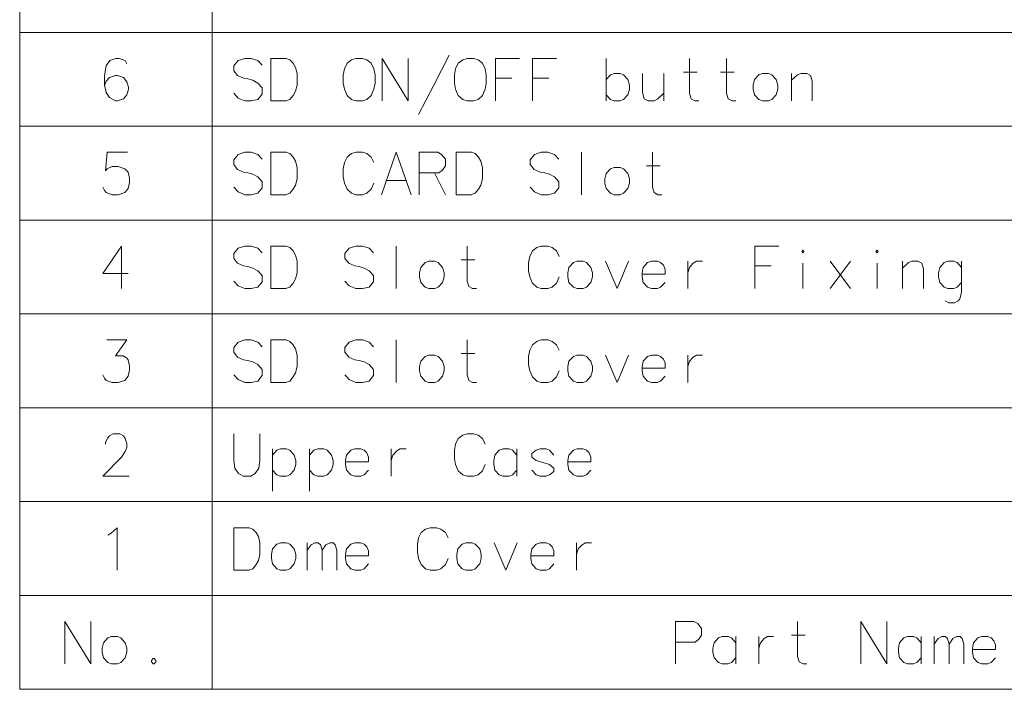
# Model space of a CAD drawing. Extents: x 34 to 583, y 22 to 397.
# Drawn here: x 44 to 95, y 23 to 58 of the extents above; entities that cross this region are included whole.
import ezdxf

# ---------------------------------------------------------------- set-up
doc = ezdxf.new("R2010")
doc.units = 0

msp = doc.modelspace()

# ---------------------------------------------------------------- linework, layer by layer
at = {"color": 7, "lineweight": 13}
for p, q in [((44.22728, 164.311295), (44.22728, 23.146774)), ((54.218628, 164.311295), (54.218628, 23.146774)), ((44.22728, 57.220963), (256.287079, 57.220963)), ((44.22728, 52.353218), (256.287079, 52.353218)), ((44.22728, 47.485474), (256.287079, 47.485474)), ((44.22728, 42.617729), (256.287079, 42.617729)), ((44.22728, 37.749985), (256.287079, 37.749985)), ((44.22728, 32.882248), (256.287079, 32.882248)), ((44.22728, 28.014511), (256.287079, 28.014511)), ((44.22728, 23.146774), (256.287079, 23.146774))]:
    msp.add_line(p, q, dxfattribs=at)
for points in [[(49.790691, 55.58548), (49.705532, 55.762897), (49.393272, 55.86935), (49.22295, 55.86935), (48.910694, 55.762897), (48.711983, 55.479027), (48.626823, 54.982254), (48.626823, 54.485477), (48.711983, 54.095158), (48.882305, 53.846767), (49.194565, 53.66935), (49.308113, 53.66935), (49.620369, 53.775803), (49.790691, 53.988705), (49.875854, 54.272575), (49.875854, 54.379028), (49.790691, 54.662899), (49.620369, 54.875801), (49.308113, 54.982254), (49.194565, 54.982254), (48.882305, 54.875801), (48.711983, 54.698383), (48.626823, 54.449993)], [(56.808304, 55.514511), (56.581207, 55.762897), (56.240562, 55.86935), (55.899918, 55.86935), (55.559273, 55.762897), (55.332176, 55.479027), (55.332176, 55.23064), (55.530888, 54.982254)], [(58.05024, 55.86935), (57.255402, 55.86935), (57.255402, 53.66935)], [(58.05024, 55.86935), (58.248951, 55.798382), (58.419273, 55.620964), (58.532822, 55.408058), (58.617981, 55.088703)], [(63.025078, 55.86935), (63.025078, 53.66935)], [(63.025078, 55.86935), (64.387665, 53.66935)], [(64.387665, 55.86935), (64.387665, 53.66935)], [(64.919922, 52.959671), (65.71476, 54.485477), (66.509598, 56.046768)], [(68.908302, 55.86935), (70.157341, 55.86935)], [(68.908302, 55.86935), (68.908302, 53.66935)], [(70.831528, 55.86935), (72.080566, 55.86935)], [(70.831528, 55.86935), (70.831528, 53.66935)], [(74.649597, 55.86935), (74.649597, 53.66935)], [(79.461205, 53.66935), (79.262497, 53.66935), (79.063789, 53.775803), (78.978622, 54.059673), (78.978622, 55.86935)], [(81.38443, 53.66935), (81.185722, 53.66935), (80.987015, 53.775803), (80.901855, 54.059673), (80.901855, 55.86935)], [(55.530888, 54.982254), (55.843143, 54.840317)], [(55.843143, 54.840317), (56.07024, 54.804832)], [(56.07024, 54.804832), (56.325726, 54.733864)], [(56.325726, 54.733864), (56.581207, 54.59193), (56.808304, 54.343544)], [(58.617981, 54.485477), (58.617981, 55.088703)], [(69.759918, 54.840317), (68.908302, 54.840317)], [(71.683144, 54.840317), (70.831528, 54.840317)], [(75.78508, 54.769348), (75.557983, 55.017738), (75.387657, 55.088703), (75.075401, 55.088703), (74.876694, 55.017738), (74.649597, 54.769348)], [(75.78508, 53.988705), (75.870239, 54.272575), (75.870239, 54.485477), (75.78508, 54.769348)], [(76.544434, 55.088703), (76.544434, 54.095158), (76.629593, 53.775803), (76.828308, 53.66935), (77.140564, 53.66935), (77.339272, 53.775803), (77.651527, 54.059673)], [(77.651527, 53.66935), (77.651527, 55.088703)], [(78.666367, 55.159672), (79.376045, 55.159672)], [(80.589592, 55.159672), (81.299271, 55.159672)], [(85.344429, 53.66935), (85.344429, 54.698383), (85.25927, 54.982254), (85.060562, 55.088703), (84.748306, 55.088703), (84.57798, 55.017738), (84.265724, 54.733864)], [(84.265724, 53.66935), (84.265724, 55.088703)], [(56.808304, 54.343544), (56.808304, 54.024189)], [(58.021854, 53.66935), (58.248951, 53.740318), (58.419273, 53.95322), (58.532822, 54.166122), (58.617981, 54.485477)], [(56.581207, 53.740318), (56.240562, 53.66935), (55.899918, 53.66935), (55.559273, 53.811287), (55.332176, 54.059673)], [(56.808304, 54.024189), (56.581207, 53.740318)], [(57.255402, 53.66935), (58.05024, 53.66935)], [(75.075401, 53.66935), (74.876694, 53.740318), (74.649597, 53.988705)], [(75.075401, 53.66935), (75.387657, 53.66935)], [(75.387657, 53.66935), (75.557983, 53.740318), (75.78508, 53.988705)], [(48.54166, 49.191929), (48.626823, 49.014507), (48.711983, 48.908058), (49.024242, 48.801605), (49.336498, 48.801605), (49.677143, 48.908058), (49.847466, 49.12096), (49.932629, 49.440315), (49.932629, 49.653217), (49.847466, 49.972572), (49.677143, 50.149994), (49.336498, 50.256443), (49.024242, 50.256443), (48.768757, 50.149994), (48.683598, 50.043541), (48.768757, 51.001606), (49.81908, 51.001606)], [(56.808304, 50.646767), (56.581207, 50.895153), (56.240562, 51.001606), (55.899918, 51.001606), (55.559273, 50.895153), (55.332176, 50.611282), (55.332176, 50.362896), (55.530888, 50.11451)], [(58.05024, 51.001606), (57.255402, 51.001606), (57.255402, 48.801605)], [(58.05024, 51.001606), (58.248951, 50.930637), (58.419273, 50.75322), (58.532822, 50.540314), (58.617981, 50.220959)], [(61.073467, 50.469349), (61.215401, 50.75322)], [(61.215401, 50.75322), (61.442497, 50.930637)], [(61.669598, 51.001606), (61.442497, 50.930637)], [(61.669598, 51.001606), (62.010242, 51.001606)], [(62.010242, 51.001606), (62.237339, 50.930637), (62.464436, 50.75322), (62.606369, 50.469349)], [(62.996693, 48.801605), (63.763145, 51.001606), (64.529594, 48.801605)], [(65.913467, 51.001606), (64.948303, 51.001606)], [(64.948303, 51.001606), (64.948303, 48.801605)], [(65.913467, 51.001606), (66.112175, 50.895153), (66.31089, 50.646767), (66.31089, 50.291927), (66.168953, 50.079025), (65.970245, 49.937088)], [(67.666367, 51.001606), (66.871529, 51.001606), (66.871529, 48.801605)], [(67.666367, 51.001606), (67.865082, 50.930637), (68.0354, 50.75322), (68.148949, 50.540314), (68.234116, 50.220959)], [(72.194107, 50.646767), (71.96701, 50.895153), (71.626373, 51.001606), (71.285721, 51.001606), (70.945084, 50.895153), (70.717979, 50.611282), (70.717979, 50.362896), (70.916695, 50.11451)], [(73.379272, 51.001606), (73.379272, 48.801605)], [(77.537979, 48.801605), (77.339272, 48.801605), (77.140564, 48.908058), (77.055405, 49.191929), (77.055405, 51.001606)], [(55.530888, 50.11451), (55.843143, 49.972572)], [(58.617981, 49.617733), (58.617981, 50.220959)], [(61.073467, 50.469349), (61.016693, 50.149994)], [(61.016693, 49.724186), (61.016693, 50.149994)], [(68.234116, 49.617733), (68.234116, 50.220959)], [(70.916695, 50.11451), (71.228951, 49.972572)], [(76.743141, 50.291927), (77.45282, 50.291927)], [(55.843143, 49.972572), (56.07024, 49.937088)], [(56.07024, 49.937088), (56.325726, 49.866119)], [(56.325726, 49.866119), (56.581207, 49.724186), (56.808304, 49.4758)], [(58.021854, 48.801605), (58.248951, 48.872574), (58.419273, 49.085476), (58.532822, 49.298378), (58.617981, 49.617733)], [(61.016693, 49.724186), (61.073467, 49.404831)], [(64.948303, 49.937088), (65.970245, 49.937088)], [(65.743149, 49.937088), (66.31089, 48.801605)], [(67.637985, 48.801605), (67.865082, 48.872574), (68.0354, 49.085476), (68.148949, 49.298378), (68.234116, 49.617733)], [(71.228951, 49.972572), (71.456047, 49.937088)], [(71.456047, 49.937088), (71.711533, 49.866119)], [(71.711533, 49.866119), (71.96701, 49.724186), (72.194107, 49.4758)], [(56.581207, 48.872574), (56.240562, 48.801605), (55.899918, 48.801605), (55.559273, 48.943542), (55.332176, 49.191929)], [(56.808304, 49.156445), (56.581207, 48.872574)], [(56.808304, 49.4758), (56.808304, 49.156445)], [(61.073467, 49.404831), (61.215401, 49.085476)], [(61.215401, 49.085476), (61.442497, 48.872574)], [(62.010242, 48.801605), (62.237339, 48.872574), (62.464436, 49.085476), (62.606369, 49.404831)], [(63.252174, 49.546768), (64.274109, 49.546768)], [(71.96701, 48.872574), (71.626373, 48.801605), (71.285721, 48.801605), (70.945084, 48.943542), (70.717979, 49.191929)], [(72.194107, 49.156445), (71.96701, 48.872574)], [(72.194107, 49.4758), (72.194107, 49.156445)], [(57.255402, 48.801605), (58.05024, 48.801605)], [(61.442497, 48.872574), (61.669598, 48.801605)], [(62.010242, 48.801605), (61.669598, 48.801605)], [(66.871529, 48.801605), (67.666367, 48.801605)], [(49.847466, 44.714504), (48.54166, 44.714504), (49.506821, 46.133862), (49.506821, 45.069344), (49.506821, 43.933861)], [(56.808304, 45.779022), (56.581207, 46.027409), (56.240562, 46.133862), (55.899918, 46.133862), (55.559273, 46.027409), (55.332176, 45.743538), (55.332176, 45.495152), (55.530888, 45.246765)], [(58.05024, 46.133862), (57.255402, 46.133862), (57.255402, 43.933861)], [(58.05024, 46.133862), (58.248951, 46.062893), (58.419273, 45.885475), (58.532822, 45.672569), (58.617981, 45.353214)], [(62.577984, 45.779022), (62.350887, 46.027409), (62.010242, 46.133862), (61.669598, 46.133862), (61.328949, 46.027409), (61.101852, 45.743538), (61.101852, 45.495152), (61.300564, 45.246765)], [(63.763145, 46.133862), (63.763145, 43.933861)], [(67.921852, 43.933861), (67.723145, 43.933861), (67.524437, 44.040314), (67.43927, 44.324184), (67.43927, 46.133862)], [(70.831528, 45.885475), (71.058624, 46.062893)], [(71.285721, 46.133862), (71.058624, 46.062893)], [(71.285721, 46.133862), (71.626373, 46.133862)], [(71.626373, 46.133862), (71.85347, 46.062893), (72.080566, 45.885475), (72.222496, 45.601604)], [(82.37088, 46.133862), (83.619919, 46.133862)], [(82.37088, 46.133862), (82.37088, 43.933861)], [(70.689598, 45.601604), (70.63282, 45.282249)], [(70.689598, 45.601604), (70.831528, 45.885475)], [(55.530888, 45.246765), (55.843143, 45.104828)], [(55.843143, 45.104828), (56.07024, 45.069344)], [(56.07024, 45.069344), (56.325726, 44.998375)], [(56.325726, 44.998375), (56.581207, 44.856441), (56.808304, 44.608055)], [(58.617981, 44.749989), (58.617981, 45.353214)], [(61.300564, 45.246765), (61.612823, 45.104828)], [(61.612823, 45.104828), (61.83992, 45.069344)], [(61.83992, 45.069344), (62.095402, 44.998375)], [(62.095402, 44.998375), (62.350887, 44.856441), (62.577984, 44.608055)], [(67.127014, 45.424183), (67.836693, 45.424183)], [(70.63282, 44.856441), (70.63282, 45.282249)], [(74.621208, 45.353214), (75.217339, 43.933861), (75.813461, 45.353214)], [(77.481209, 45.282249), (77.310883, 45.353214), (76.998627, 45.353214), (76.799919, 45.282249), (76.572823, 45.033859), (76.516045, 44.749989)], [(77.481209, 45.282249), (77.623138, 45.140312)], [(77.708305, 44.679024), (77.708305, 44.92741), (77.623138, 45.140312)], [(78.893463, 45.353214), (78.893463, 43.933861)], [(78.893463, 44.749989), (78.978622, 45.033859), (79.177338, 45.246765), (79.347656, 45.353214), (79.659912, 45.353214)], [(83.222496, 45.104828), (82.37088, 45.104828)], [(84.861847, 43.933861), (84.861847, 45.246765)], [(87.324432, 43.933861), (86.274109, 45.353214)], [(86.274109, 43.933861), (87.324432, 45.353214)], [(88.708298, 43.933861), (88.708298, 45.246765)], [(91.114105, 43.933861), (91.114105, 44.962894), (91.028946, 45.246765), (90.830238, 45.353214), (90.517975, 45.353214), (90.347656, 45.282249), (90.0354, 44.998375)], [(90.0354, 43.933861), (90.0354, 45.353214)], [(93.094109, 45.033859), (92.867012, 45.282249), (92.696686, 45.353214), (92.38443, 45.353214), (92.185715, 45.282249), (91.958618, 45.033859), (91.901848, 44.749989)], [(93.094109, 45.353214), (93.094109, 43.720959), (93.008942, 43.401604), (92.923782, 43.295151), (92.725075, 43.188698), (92.441208, 43.188698), (92.242493, 43.295151)], [(56.808304, 44.608055), (56.808304, 44.2887)], [(58.021854, 43.933861), (58.248951, 44.004829), (58.419273, 44.217731), (58.532822, 44.430634), (58.617981, 44.749989)], [(62.577984, 44.608055), (62.577984, 44.2887)], [(70.63282, 44.856441), (70.689598, 44.537086)], [(70.689598, 44.537086), (70.831528, 44.217731)], [(71.626373, 43.933861), (71.85347, 44.004829), (72.080566, 44.217731), (72.222496, 44.537086)], [(76.516045, 44.749989), (76.516045, 44.537086)], [(77.708305, 44.679024), (76.516045, 44.679024)], [(76.572823, 44.253216), (76.516045, 44.537086)], [(91.901848, 44.749989), (91.901848, 44.537086)], [(91.958618, 44.253216), (91.901848, 44.537086)], [(56.581207, 44.004829), (56.240562, 43.933861), (55.899918, 43.933861), (55.559273, 44.075798), (55.332176, 44.324184)], [(56.808304, 44.2887), (56.581207, 44.004829)], [(57.255402, 43.933861), (58.05024, 43.933861)], [(62.350887, 44.004829), (62.010242, 43.933861), (61.669598, 43.933861), (61.328949, 44.075798), (61.101852, 44.324184)], [(62.577984, 44.2887), (62.350887, 44.004829)], [(70.831528, 44.217731), (71.058624, 44.004829)], [(71.058624, 44.004829), (71.285721, 43.933861)], [(71.626373, 43.933861), (71.285721, 43.933861)], [(76.998627, 43.933861), (76.799919, 44.004829), (76.572823, 44.253216)], [(76.998627, 43.933861), (77.310883, 43.933861)], [(77.310883, 43.933861), (77.481209, 44.004829), (77.708305, 44.253216)], [(92.38443, 43.933861), (92.185715, 44.004829), (91.958618, 44.253216)], [(92.38443, 43.933861), (92.696686, 43.933861)], [(92.696686, 43.933861), (92.867012, 44.004829), (93.094109, 44.253216)], [(48.54166, 39.45644), (48.626823, 39.279018), (48.711983, 39.172569), (49.024242, 39.066116), (49.336498, 39.066116), (49.677143, 39.172569), (49.847466, 39.385471), (49.932629, 39.704826), (49.932629, 39.917728), (49.847466, 40.237083), (49.762306, 40.343536), (49.591984, 40.449986), (49.194565, 40.449986), (49.790691, 41.266117), (48.740372, 41.266117)], [(56.808304, 40.911278), (56.581207, 41.159664), (56.240562, 41.266117), (55.899918, 41.266117), (55.559273, 41.159664), (55.332176, 40.875793), (55.332176, 40.627407), (55.530888, 40.379021)], [(58.05024, 41.266117), (57.255402, 41.266117), (57.255402, 39.066116)], [(58.05024, 41.266117), (58.248951, 41.195148), (58.419273, 41.017731), (58.532822, 40.804825), (58.617981, 40.48547)], [(62.577984, 40.911278), (62.350887, 41.159664), (62.010242, 41.266117), (61.669598, 41.266117), (61.328949, 41.159664), (61.101852, 40.875793), (61.101852, 40.627407), (61.300564, 40.379021)], [(63.763145, 41.266117), (63.763145, 39.066116)], [(67.921852, 39.066116), (67.723145, 39.066116), (67.524437, 39.172569), (67.43927, 39.45644), (67.43927, 41.266117)], [(70.689598, 40.73386), (70.831528, 41.017731)], [(70.831528, 41.017731), (71.058624, 41.195148)], [(71.285721, 41.266117), (71.058624, 41.195148)], [(71.285721, 41.266117), (71.626373, 41.266117)], [(71.626373, 41.266117), (71.85347, 41.195148), (72.080566, 41.017731), (72.222496, 40.73386)], [(55.530888, 40.379021), (55.843143, 40.237083)], [(58.617981, 39.882244), (58.617981, 40.48547)], [(61.300564, 40.379021), (61.612823, 40.237083)], [(67.127014, 40.556438), (67.836693, 40.556438)], [(70.689598, 40.73386), (70.63282, 40.414505)], [(70.63282, 39.988697), (70.63282, 40.414505)], [(74.621208, 40.48547), (75.217339, 39.066116), (75.813461, 40.48547)], [(77.481209, 40.414505), (77.310883, 40.48547), (76.998627, 40.48547), (76.799919, 40.414505), (76.572823, 40.166115), (76.516045, 39.882244)], [(77.481209, 40.414505), (77.623138, 40.272568)], [(78.893463, 40.48547), (78.893463, 39.066116)], [(78.893463, 39.882244), (78.978622, 40.166115), (79.177338, 40.379021), (79.347656, 40.48547), (79.659912, 40.48547)], [(55.843143, 40.237083), (56.07024, 40.201599)], [(56.07024, 40.201599), (56.325726, 40.13063)], [(56.325726, 40.13063), (56.581207, 39.988697), (56.808304, 39.740311)], [(58.021854, 39.066116), (58.248951, 39.137085), (58.419273, 39.349987), (58.532822, 39.562889), (58.617981, 39.882244)], [(61.612823, 40.237083), (61.83992, 40.201599)], [(61.83992, 40.201599), (62.095402, 40.13063)], [(62.095402, 40.13063), (62.350887, 39.988697), (62.577984, 39.740311)], [(70.63282, 39.988697), (70.689598, 39.669342)], [(76.516045, 39.882244), (76.516045, 39.669342)], [(77.708305, 39.811279), (77.708305, 40.059666), (77.623138, 40.272568)], [(56.581207, 39.137085), (56.240562, 39.066116), (55.899918, 39.066116), (55.559273, 39.208054), (55.332176, 39.45644)], [(56.808304, 39.420956), (56.581207, 39.137085)], [(56.808304, 39.740311), (56.808304, 39.420956)], [(62.350887, 39.137085), (62.010242, 39.066116), (61.669598, 39.066116), (61.328949, 39.208054), (61.101852, 39.45644)], [(62.577984, 39.420956), (62.350887, 39.137085)], [(62.577984, 39.740311), (62.577984, 39.420956)], [(70.689598, 39.669342), (70.831528, 39.349987)], [(70.831528, 39.349987), (71.058624, 39.137085)], [(71.626373, 39.066116), (71.85347, 39.137085), (72.080566, 39.349987), (72.222496, 39.669342)], [(77.708305, 39.811279), (76.516045, 39.811279)], [(76.572823, 39.385471), (76.516045, 39.669342)], [(76.998627, 39.066116), (76.799919, 39.137085), (76.572823, 39.385471)], [(77.310883, 39.066116), (77.481209, 39.137085), (77.708305, 39.385471)], [(57.255402, 39.066116), (58.05024, 39.066116)], [(71.058624, 39.137085), (71.285721, 39.066116)], [(71.626373, 39.066116), (71.285721, 39.066116)], [(76.998627, 39.066116), (77.310883, 39.066116)], [(49.90424, 34.198372), (48.54166, 34.198372), (49.506821, 35.191921), (49.705532, 35.475792), (49.790691, 35.688694), (49.790691, 35.901596), (49.705532, 36.149986), (49.620369, 36.29192), (49.421661, 36.398373), (49.081017, 36.398373), (48.882305, 36.29192), (48.797146, 36.185471), (48.683598, 35.972565), (48.683598, 35.866116)], [(55.332176, 35.0145), (55.332176, 36.398373)], [(56.694756, 36.398373), (56.694756, 35.0145)], [(66.985077, 36.149986), (67.212173, 36.327404)], [(67.43927, 36.398373), (67.212173, 36.327404)], [(67.43927, 36.398373), (67.779922, 36.398373)], [(67.779922, 36.398373), (68.007019, 36.327404), (68.234116, 36.149986), (68.376045, 35.866116)], [(66.843147, 35.866116), (66.786369, 35.546761)], [(66.843147, 35.866116), (66.985077, 36.149986)], [(58.476048, 35.29837), (58.248951, 35.546761), (58.078629, 35.617725), (57.766369, 35.617725), (57.567661, 35.546761), (57.340565, 35.29837)], [(57.340565, 35.617725), (57.340565, 33.417728)], [(58.476048, 34.517727), (58.561211, 34.801598), (58.561211, 35.0145), (58.476048, 35.29837)], [(60.399273, 35.29837), (60.172176, 35.546761), (60.001854, 35.617725), (59.689598, 35.617725), (59.490887, 35.546761), (59.26379, 35.29837)], [(59.26379, 35.617725), (59.26379, 33.417728)], [(60.399273, 34.517727), (60.484436, 34.801598), (60.484436, 35.0145), (60.399273, 35.29837)], [(62.095402, 35.546761), (61.925079, 35.617725), (61.612823, 35.617725), (61.414112, 35.546761), (61.187016, 35.29837), (61.130241, 35.0145)], [(62.095402, 35.546761), (62.237339, 35.404823)], [(62.322498, 34.943535), (62.322498, 35.191921), (62.237339, 35.404823)], [(63.50766, 35.617725), (63.50766, 34.198372)], [(63.50766, 35.0145), (63.592823, 35.29837), (63.791531, 35.511276), (63.961853, 35.617725), (64.274109, 35.617725)], [(66.786369, 35.120953), (66.786369, 35.546761)], [(70.015404, 35.29837), (69.788307, 35.546761), (69.617981, 35.617725), (69.305725, 35.617725), (69.107018, 35.546761), (68.879921, 35.29837), (68.823143, 35.0145)], [(70.015404, 34.198372), (70.015404, 35.617725)], [(71.938629, 35.29837), (71.711533, 35.546761), (71.541206, 35.617725), (71.228951, 35.617725), (71.030243, 35.546761), (70.803146, 35.369339)], [(70.803146, 35.369339), (70.803146, 35.191921)], [(73.634758, 35.546761), (73.464432, 35.617725), (73.152176, 35.617725), (72.953468, 35.546761), (72.726372, 35.29837), (72.669594, 35.0145)], [(73.634758, 35.546761), (73.776688, 35.404823)], [(73.861855, 34.943535), (73.861855, 35.191921), (73.776688, 35.404823)], [(55.332176, 35.0145), (55.38895, 34.62418), (55.587662, 34.340309), (55.814758, 34.198372)], [(56.212177, 34.198372), (56.439274, 34.340309), (56.637981, 34.62418), (56.694756, 35.0145)], [(61.130241, 35.0145), (61.130241, 34.801598)], [(62.322498, 34.943535), (61.130241, 34.943535)], [(61.187016, 34.517727), (61.130241, 34.801598)], [(66.786369, 35.120953), (66.843147, 34.801598)], [(66.843147, 34.801598), (66.985077, 34.482243)], [(67.779922, 34.198372), (68.007019, 34.269341), (68.234116, 34.482243), (68.376045, 34.801598)], [(68.823143, 35.0145), (68.823143, 34.801598)], [(68.879921, 34.517727), (68.823143, 34.801598)], [(70.803146, 35.191921), (71.030243, 35.0145)], [(71.938629, 34.62418), (71.711533, 34.801598), (71.370888, 34.908051), (71.030243, 35.0145)], [(72.669594, 35.0145), (72.669594, 34.801598)], [(73.861855, 34.943535), (72.669594, 34.943535)], [(72.726372, 34.517727), (72.669594, 34.801598)], [(57.766369, 34.198372), (57.567661, 34.269341), (57.340565, 34.517727)], [(58.078629, 34.198372), (58.248951, 34.269341), (58.476048, 34.517727)], [(59.689598, 34.198372), (59.490887, 34.269341), (59.26379, 34.517727)], [(60.001854, 34.198372), (60.172176, 34.269341), (60.399273, 34.517727)], [(61.612823, 34.198372), (61.414112, 34.269341), (61.187016, 34.517727)], [(61.925079, 34.198372), (62.095402, 34.269341), (62.322498, 34.517727)], [(66.985077, 34.482243), (67.212173, 34.269341)], [(67.212173, 34.269341), (67.43927, 34.198372)], [(69.305725, 34.198372), (69.107018, 34.269341), (68.879921, 34.517727)], [(69.617981, 34.198372), (69.788307, 34.269341), (70.015404, 34.517727)], [(71.228951, 34.198372), (71.030243, 34.269341), (70.803146, 34.517727)], [(71.541206, 34.198372), (71.711533, 34.269341), (71.938629, 34.446758)], [(71.938629, 34.62418), (71.938629, 34.446758)], [(73.152176, 34.198372), (72.953468, 34.269341), (72.726372, 34.517727)], [(73.464432, 34.198372), (73.634758, 34.269341), (73.861855, 34.517727)], [(56.212177, 34.198372), (55.814758, 34.198372)], [(57.766369, 34.198372), (58.078629, 34.198372)], [(59.689598, 34.198372), (60.001854, 34.198372)], [(61.612823, 34.198372), (61.925079, 34.198372)], [(67.779922, 34.198372), (67.43927, 34.198372)], [(69.305725, 34.198372), (69.617981, 34.198372)], [(71.228951, 34.198372), (71.541206, 34.198372)], [(73.152176, 34.198372), (73.464432, 34.198372)], [(48.797146, 31.140312), (48.967468, 31.246763)], [(48.967468, 31.246763), (49.279724, 31.530636), (49.279724, 29.330635)], [(56.127014, 31.530636), (55.332176, 31.530636), (55.332176, 29.330635)], [(56.127014, 31.530636), (56.325726, 31.459667), (56.496048, 31.282248), (56.609596, 31.069345), (56.694756, 30.74999)], [(64.919922, 30.998377), (65.061852, 31.282248)], [(65.061852, 31.282248), (65.288956, 31.459667)], [(65.516052, 31.530636), (65.288956, 31.459667)], [(65.516052, 31.530636), (65.856689, 31.530636)], [(65.856689, 31.530636), (66.083786, 31.459667), (66.31089, 31.282248), (66.45282, 30.998377)], [(56.694756, 30.146765), (56.694756, 30.74999)], [(59.150242, 29.330635), (59.150242, 30.74999)], [(59.150242, 30.359667), (59.348949, 30.643538), (59.547661, 30.74999), (59.717983, 30.74999), (59.831532, 30.643538), (59.916695, 30.359667), (60.115402, 30.643538), (60.314114, 30.74999), (60.484436, 30.74999), (60.597984, 30.643538), (60.683144, 30.359667)], [(62.095402, 30.679022), (61.925079, 30.74999), (61.612823, 30.74999), (61.414112, 30.679022), (61.187016, 30.430635), (61.130241, 30.146765)], [(62.095402, 30.679022), (62.237339, 30.537086)], [(64.919922, 30.998377), (64.863144, 30.679022)], [(64.863144, 30.253216), (64.863144, 30.679022)], [(68.851532, 30.74999), (69.447662, 29.330635), (70.043793, 30.74999)], [(71.711533, 30.679022), (71.541206, 30.74999), (71.228951, 30.74999), (71.030243, 30.679022), (70.803146, 30.430635), (70.746368, 30.146765)], [(71.711533, 30.679022), (71.85347, 30.537086)], [(73.123787, 30.74999), (73.123787, 29.330635)], [(73.123787, 30.146765), (73.208954, 30.430635), (73.407661, 30.643538), (73.57798, 30.74999), (73.890244, 30.74999)], [(56.098629, 29.330635), (56.325726, 29.401604), (56.496048, 29.614506), (56.609596, 29.82741), (56.694756, 30.146765)], [(59.916695, 30.359667), (59.916695, 29.330635)], [(60.683144, 30.359667), (60.683144, 29.330635)], [(61.130241, 30.146765), (61.130241, 29.933861)], [(62.322498, 30.075796), (62.322498, 30.324184), (62.237339, 30.537086)], [(64.863144, 30.253216), (64.919922, 29.933861)], [(70.746368, 30.146765), (70.746368, 29.933861)], [(71.938629, 30.075796), (71.938629, 30.324184), (71.85347, 30.537086)], [(62.322498, 30.075796), (61.130241, 30.075796)], [(61.187016, 29.64999), (61.130241, 29.933861)], [(61.612823, 29.330635), (61.414112, 29.401604), (61.187016, 29.64999)], [(61.925079, 29.330635), (62.095402, 29.401604), (62.322498, 29.64999)], [(64.919922, 29.933861), (65.061852, 29.614506)], [(65.856689, 29.330635), (66.083786, 29.401604), (66.31089, 29.614506), (66.45282, 29.933861)], [(71.938629, 30.075796), (70.746368, 30.075796)], [(70.803146, 29.64999), (70.746368, 29.933861)], [(71.228951, 29.330635), (71.030243, 29.401604), (70.803146, 29.64999)], [(71.541206, 29.330635), (71.711533, 29.401604), (71.938629, 29.64999)], [(55.332176, 29.330635), (56.127014, 29.330635)], [(61.612823, 29.330635), (61.925079, 29.330635)], [(65.061852, 29.614506), (65.288956, 29.401604)], [(65.288956, 29.401604), (65.516052, 29.330635)], [(65.856689, 29.330635), (65.516052, 29.330635)], [(71.228951, 29.330635), (71.541206, 29.330635)], [(46.561661, 26.662899), (46.561661, 24.462898)], [(46.561661, 26.662899), (47.92424, 24.462898)], [(47.92424, 26.662899), (47.92424, 24.462898)], [(79.211433, 26.662899), (78.246269, 26.662899)], [(78.246269, 26.662899), (78.246269, 24.462898)], [(79.211433, 26.662899), (79.410141, 26.556446), (79.608849, 26.30806), (79.608849, 25.95322), (79.466911, 25.740318), (79.268204, 25.598383)], [(85.066269, 24.462898), (84.867561, 24.462898), (84.668854, 24.569349), (84.583687, 24.85322), (84.583687, 26.662899)], [(87.862396, 26.662899), (87.862396, 24.462898)], [(87.862396, 26.662899), (89.224983, 24.462898)], [(89.224983, 26.662899), (89.224983, 24.462898)], [(78.246269, 25.598383), (79.268204, 25.598383)], [(81.390137, 25.562899), (81.16304, 25.811285), (80.992722, 25.882254), (80.680466, 25.882254), (80.48175, 25.811285), (80.254654, 25.562899), (80.197884, 25.279028)], [(81.390137, 24.462898), (81.390137, 25.882254)], [(82.575302, 25.882254), (82.575302, 24.462898)], [(82.575302, 25.279028), (82.660461, 25.562899), (82.859177, 25.775801), (83.029495, 25.882254), (83.341751, 25.882254)], [(84.271431, 25.95322), (84.98111, 25.95322)], [(91.006271, 25.562899), (90.779175, 25.811285), (90.608849, 25.882254), (90.296593, 25.882254), (90.097885, 25.811285), (89.870789, 25.562899), (89.814011, 25.279028)], [(91.006271, 24.462898), (91.006271, 25.882254)], [(91.680466, 24.462898), (91.680466, 25.882254)], [(91.680466, 25.49193), (91.879173, 25.775801), (92.077881, 25.882254), (92.248207, 25.882254), (92.361755, 25.775801), (92.446915, 25.49193), (92.645622, 25.775801), (92.84433, 25.882254), (93.014656, 25.882254), (93.128204, 25.775801), (93.213364, 25.49193)], [(94.625626, 25.811285), (94.455299, 25.882254), (94.143044, 25.882254), (93.944336, 25.811285), (93.717239, 25.562899), (93.660461, 25.279028)], [(94.625626, 25.811285), (94.767563, 25.66935)], [(94.852722, 25.208059), (94.852722, 25.456448), (94.767563, 25.66935)], [(80.197884, 25.279028), (80.197884, 25.066124)], [(80.254654, 24.782253), (80.197884, 25.066124)], [(89.814011, 25.279028), (89.814011, 25.066124)], [(89.870789, 24.782253), (89.814011, 25.066124)], [(92.446915, 25.49193), (92.446915, 24.462898)], [(93.213364, 25.49193), (93.213364, 24.462898)], [(93.660461, 25.279028), (93.660461, 25.066124)], [(94.852722, 25.208059), (93.660461, 25.208059)], [(93.717239, 24.782253), (93.660461, 25.066124)], [(51.146179, 24.746769), (51.061016, 24.640318)], [(51.061016, 24.640318), (51.061016, 24.569349)], [(51.061016, 24.569349), (51.146179, 24.462898)], [(51.146179, 24.746769), (51.20295, 24.746769)], [(51.288113, 24.640318), (51.20295, 24.746769)], [(51.20295, 24.462898), (51.288113, 24.569349)], [(51.288113, 24.640318), (51.288113, 24.569349)], [(80.680466, 24.462898), (80.48175, 24.533867), (80.254654, 24.782253)], [(80.992722, 24.462898), (81.16304, 24.533867), (81.390137, 24.782253)], [(90.296593, 24.462898), (90.097885, 24.533867), (89.870789, 24.782253)], [(90.608849, 24.462898), (90.779175, 24.533867), (91.006271, 24.782253)], [(94.143044, 24.462898), (93.944336, 24.533867), (93.717239, 24.782253)], [(94.455299, 24.462898), (94.625626, 24.533867), (94.852722, 24.782253)], [(51.146179, 24.462898), (51.20295, 24.462898)], [(80.680466, 24.462898), (80.992722, 24.462898)], [(90.296593, 24.462898), (90.608849, 24.462898)], [(94.143044, 24.462898), (94.455299, 24.462898)]]:
    msp.add_lwpolyline(points, dxfattribs=at)
for points in [[(61.669598, 55.86935), (61.442497, 55.798382), (61.215401, 55.620964), (61.073467, 55.337093), (61.016693, 55.017738), (61.016693, 54.59193), (61.073467, 54.272575), (61.215401, 53.95322), (61.442497, 53.740318), (61.669598, 53.66935), (62.010242, 53.66935), (62.237339, 53.740318), (62.464436, 53.95322), (62.606369, 54.272575), (62.663143, 54.59193), (62.663143, 55.017738), (62.606369, 55.337093), (62.464436, 55.620964), (62.237339, 55.798382), (62.010242, 55.86935)], [(67.43927, 55.86935), (67.212173, 55.798382), (66.985077, 55.620964), (66.843147, 55.337093), (66.786369, 55.017738), (66.786369, 54.59193), (66.843147, 54.272575), (66.985077, 53.95322), (67.212173, 53.740318), (67.43927, 53.66935), (67.779922, 53.66935), (68.007019, 53.740318), (68.234116, 53.95322), (68.376045, 54.272575), (68.432823, 54.59193), (68.432823, 55.017738), (68.376045, 55.337093), (68.234116, 55.620964), (68.007019, 55.798382), (67.779922, 55.86935)], [(82.768303, 55.088703), (82.569595, 55.017738), (82.342499, 54.769348), (82.285721, 54.485477), (82.285721, 54.272575), (82.342499, 53.988705), (82.569595, 53.740318), (82.768303, 53.66935), (83.080559, 53.66935), (83.250885, 53.740318), (83.477982, 53.988705), (83.563141, 54.272575), (83.563141, 54.485477), (83.477982, 54.769348), (83.250885, 55.017738), (83.080559, 55.088703)], [(75.075401, 50.220959), (74.876694, 50.149994), (74.649597, 49.901604), (74.592819, 49.617733), (74.592819, 49.404831), (74.649597, 49.12096), (74.876694, 48.872574), (75.075401, 48.801605), (75.387657, 48.801605), (75.557983, 48.872574), (75.78508, 49.12096), (75.870239, 49.404831), (75.870239, 49.617733), (75.78508, 49.901604), (75.557983, 50.149994), (75.387657, 50.220959)], [(84.861847, 45.920959), (84.918625, 45.849991), (84.861847, 45.779022), (84.805077, 45.849991)], [(88.708298, 45.920959), (88.765076, 45.849991), (88.708298, 45.779022), (88.651527, 45.849991)], [(65.459274, 45.353214), (65.260567, 45.282249), (65.03347, 45.033859), (64.976692, 44.749989), (64.976692, 44.537086), (65.03347, 44.253216), (65.260567, 44.004829), (65.459274, 43.933861), (65.77153, 43.933861), (65.941856, 44.004829), (66.168953, 44.253216), (66.254112, 44.537086), (66.254112, 44.749989), (66.168953, 45.033859), (65.941856, 45.282249), (65.77153, 45.353214)], [(73.152176, 45.353214), (72.953468, 45.282249), (72.726372, 45.033859), (72.669594, 44.749989), (72.669594, 44.537086), (72.726372, 44.253216), (72.953468, 44.004829), (73.152176, 43.933861), (73.464432, 43.933861), (73.634758, 44.004829), (73.861855, 44.253216), (73.947014, 44.537086), (73.947014, 44.749989), (73.861855, 45.033859), (73.634758, 45.282249), (73.464432, 45.353214)], [(65.459274, 40.48547), (65.260567, 40.414505), (65.03347, 40.166115), (64.976692, 39.882244), (64.976692, 39.669342), (65.03347, 39.385471), (65.260567, 39.137085), (65.459274, 39.066116), (65.77153, 39.066116), (65.941856, 39.137085), (66.168953, 39.385471), (66.254112, 39.669342), (66.254112, 39.882244), (66.168953, 40.166115), (65.941856, 40.414505), (65.77153, 40.48547)], [(73.152176, 40.48547), (72.953468, 40.414505), (72.726372, 40.166115), (72.669594, 39.882244), (72.669594, 39.669342), (72.726372, 39.385471), (72.953468, 39.137085), (73.152176, 39.066116), (73.464432, 39.066116), (73.634758, 39.137085), (73.861855, 39.385471), (73.947014, 39.669342), (73.947014, 39.882244), (73.861855, 40.166115), (73.634758, 40.414505), (73.464432, 40.48547)], [(57.766369, 30.74999), (57.567661, 30.679022), (57.340565, 30.430635), (57.283791, 30.146765), (57.283791, 29.933861), (57.340565, 29.64999), (57.567661, 29.401604), (57.766369, 29.330635), (58.078629, 29.330635), (58.248951, 29.401604), (58.476048, 29.64999), (58.561211, 29.933861), (58.561211, 30.146765), (58.476048, 30.430635), (58.248951, 30.679022), (58.078629, 30.74999)], [(67.3825, 30.74999), (67.183792, 30.679022), (66.956696, 30.430635), (66.899918, 30.146765), (66.899918, 29.933861), (66.956696, 29.64999), (67.183792, 29.401604), (67.3825, 29.330635), (67.694756, 29.330635), (67.865082, 29.401604), (68.092178, 29.64999), (68.177338, 29.933861), (68.177338, 30.146765), (68.092178, 30.430635), (67.865082, 30.679022), (67.694756, 30.74999)], [(48.995853, 25.882254), (48.797146, 25.811285), (48.570049, 25.562899), (48.513275, 25.279028), (48.513275, 25.066124), (48.570049, 24.782253), (48.797146, 24.533867), (48.995853, 24.462898), (49.308113, 24.462898), (49.478436, 24.533867), (49.705532, 24.782253), (49.790695, 25.066124), (49.790695, 25.279028), (49.705532, 25.562899), (49.478436, 25.811285), (49.308113, 25.882254)]]:
    msp.add_lwpolyline(points, close=True, dxfattribs=at)

doc.saveas('drawing.dxf')
